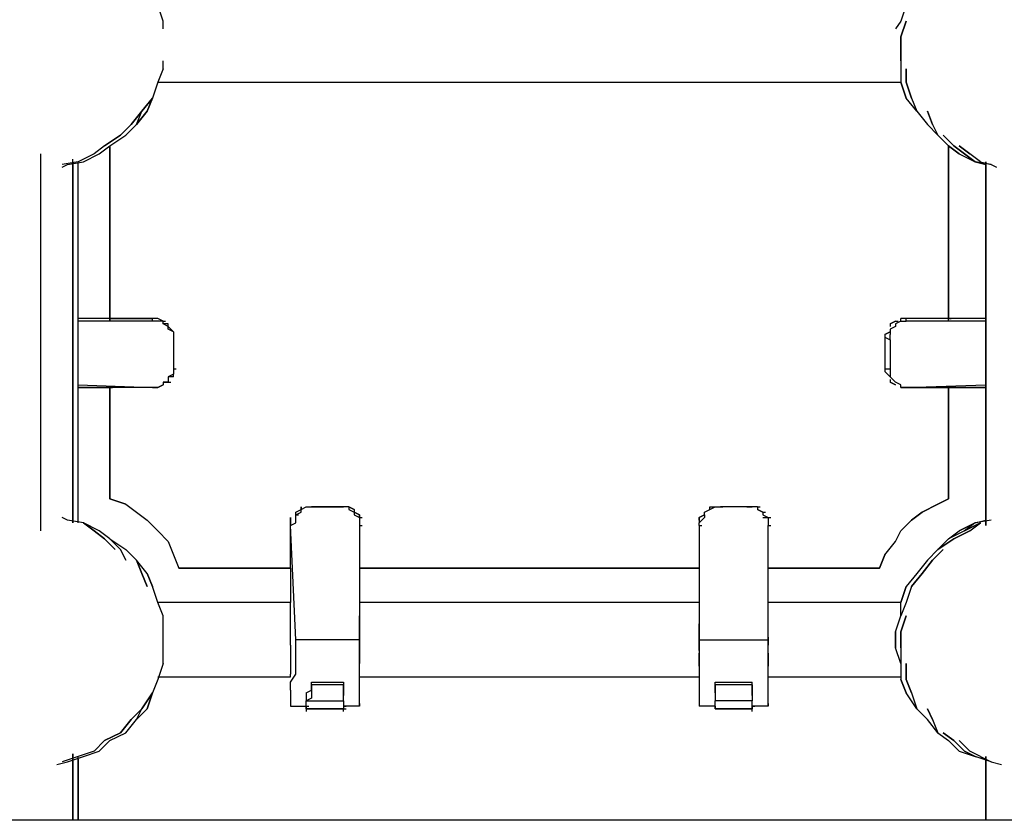
# Model space of a CAD drawing. Extents: x -2868 to 2868, y 0 to 2099.
# Drawn here: x -409 to 377, y 0 to 638 of the extents above; entities that cross this region are included whole.
import ezdxf

# ---------------------------------------------------------------- set-up
doc = ezdxf.new("R2010")
doc.units = 0
doc.header["$LTSCALE"] = 5
doc.layers.add('Lg_area', color=4, linetype='CONTINUOUS')
doc.layers.add('Lg_prod', color=40, linetype='CONTINUOUS')

msp = doc.modelspace()

# ---------------------------------------------------------------- linework, layer by layer
at = {"layer": 'Lg_area'}
msp.add_line((2868, 0), (-2868, 0), dxfattribs=at)
at = {"layer": 'Lg_prod'}
for p, q in [((-294.2608, 637.17185), (-298.4945, 649.87295)), ((298.4572, 649.87295), (294.2235, 637.17185)), ((-294.2608, 630.8213), (-294.2608, 637.17185)), ((294.2235, 637.17185), (289.9898, 630.8213)), ((298.4572, 637.17185), (294.2235, 624.47075)), ((294.2235, 624.47075), (298.4572, 637.17185)), ((294.2235, 624.47075), (294.2235, 611.76965)), ((294.2235, 611.76965), (294.2235, 624.47075)), ((-294.2608, 599.06855), (-294.2608, 605.4191)), ((294.2235, 611.76965), (294.2235, 599.06855)), ((294.2235, 605.4191), (294.2235, 611.76965)), ((-294.2608, 599.06855), (-298.4945, 588.4843)), ((294.2235, 599.06855), (294.2235, 588.4843)), ((298.4572, 599.06855), (298.4572, 588.4843)), ((298.4572, 588.4843), (298.4572, 599.06855)), ((-298.4945, 588.4843), (-302.7282, 575.7832)), ((-298.4945, 588.4843), (294.2235, 588.4843)), ((294.2235, 588.4843), (298.4572, 575.7832)), ((298.4572, 575.7832), (294.2235, 588.4843)), ((298.4572, 588.4843), (302.6909, 575.7832)), ((302.6909, 575.7832), (298.4572, 588.4843)), ((-311.1956, 565.19895), (-302.7282, 575.7832)), ((-302.7282, 575.7832), (-311.1956, 565.19895)), ((-306.9619, 565.19895), (-302.7282, 575.7832)), ((-302.7282, 575.7832), (-306.9619, 565.19895)), ((306.9246, 565.19895), (298.4572, 575.7832)), ((302.6909, 575.7832), (306.9246, 565.19895)), ((302.6909, 575.7832), (306.9246, 565.19895)), ((-311.1956, 565.19895), (-319.663, 554.6147)), ((-319.663, 554.6147), (-311.1956, 565.19895)), ((-315.4293, 554.6147), (-306.9619, 565.19895)), ((-306.9619, 565.19895), (-315.4293, 554.6147)), ((-315.4293, 554.6147), (-311.1956, 565.19895)), ((306.9246, 565.19895), (315.392, 554.6147)), ((315.392, 565.19895), (319.6257, 554.6147)), ((319.6257, 554.6147), (315.392, 565.19895)), ((-319.663, 554.6147), (-328.1304, 546.1473)), ((-328.1304, 546.1473), (-319.663, 554.6147)), ((-323.8967, 546.1473), (-315.4293, 554.6147)), ((323.8594, 546.1473), (315.392, 554.6147)), ((319.6257, 554.6147), (323.8594, 546.1473)), ((319.6257, 554.6147), (323.8594, 546.1473)), ((-328.1304, 546.1473), (-340.8315, 537.6799)), ((-340.8315, 537.6799), (-328.1304, 546.1473)), ((-336.5978, 537.6799), (-323.8967, 546.1473)), ((323.8594, 546.1473), (332.3268, 537.6799)), ((328.0931, 546.1473), (336.5605, 537.6799)), ((336.5605, 537.6799), (328.0931, 546.1473)), ((-340.8315, 537.6799), (-349.2989, 531.32935)), ((-345.0652, 531.32935), (-336.5978, 537.6799)), ((-336.5978, 537.6799), (-336.5978, 400.08465)), ((-336.5978, 400.08465), (-336.5978, 537.6799)), ((-336.5978, 537.6799), (-336.5978, 397.9678)), ((-336.5978, 537.6799), (-336.5978, 397.9678)), ((332.3268, 537.6799), (340.7942, 531.32935)), ((340.7942, 531.32935), (332.3268, 537.6799)), ((332.3268, 400.08465), (332.3268, 537.6799)), ((332.3268, 537.6799), (332.3268, 400.08465)), ((332.3268, 397.9678), (332.3268, 537.6799)), ((332.3268, 397.9678), (332.3268, 537.6799)), ((336.5605, 537.6799), (345.0279, 531.32935)), ((345.0279, 531.32935), (336.5605, 537.6799)), ((340.7942, 537.6799), (349.2616, 531.32935)), ((349.2616, 531.32935), (340.7942, 537.6799)), ((-391.6359, 230.73665), (-391.6359, 531.32935)), ((-366.2337, 237.0872), (-366.2337, 527.09565)), ((-349.2989, 531.32935), (-362, 524.9788)), ((-357.7663, 524.9788), (-345.0652, 531.32935)), ((340.7942, 531.32935), (353.4953, 524.9788)), ((340.7942, 531.32935), (353.4953, 524.9788)), ((345.0279, 531.32935), (353.4953, 524.9788)), ((353.4953, 524.9788), (345.0279, 531.32935)), ((357.729, 524.9788), (349.2616, 531.32935)), ((-362, 524.9788), (-374.7011, 522.86195)), ((-374.7011, 520.7451), (-370.4674, 522.86195)), ((-370.4674, 522.86195), (-357.7663, 524.9788)), ((-366.2337, 524.9788), (-366.2337, 237.0872)), ((-366.2337, 237.0872), (-366.2337, 524.9788)), ((-362, 237.0872), (-362, 524.9788)), ((366.1964, 522.86195), (353.4953, 524.9788)), ((353.4953, 524.9788), (361.9627, 522.86195)), ((357.729, 524.9788), (366.1964, 522.86195)), ((361.9627, 524.9788), (361.9627, 234.97035)), ((361.9627, 234.97035), (361.9627, 524.9788)), ((361.9627, 524.9788), (361.9627, 237.0872)), ((361.9627, 237.0872), (361.9627, 524.9788)), ((361.9627, 524.9788), (361.9627, 237.0872)), ((366.1964, 522.86195), (370.4301, 520.7451)), ((-336.5978, 400.08465), (-362, 400.08465)), ((-336.5978, 400.08465), (-362, 400.08465)), ((-302.7282, 397.9678), (-362, 397.9678)), ((-302.7282, 400.08465), (-336.5978, 400.08465)), ((-336.5978, 400.08465), (-334.48095, 400.08465)), ((-336.5978, 397.9678), (-336.5978, 400.08465)), ((-336.5978, 400.08465), (-302.7282, 400.08465)), ((-336.5978, 400.08465), (-336.5978, 397.9678)), ((-336.5978, 400.08465), (-336.5978, 397.9678)), ((-298.4945, 400.08465), (-302.7282, 400.08465)), ((-298.4945, 400.08465), (-302.7282, 400.08465)), ((-302.7282, 397.9678), (-302.7282, 400.08465)), ((-298.4945, 397.9678), (-302.7282, 397.9678)), ((-294.2608, 397.9678), (-298.4945, 400.08465)), ((-294.2608, 397.9678), (-298.4945, 400.08465)), ((-294.2608, 397.9678), (-298.4945, 397.9678)), ((-294.2608, 397.9678), (-292.14395, 397.9678)), ((-294.2608, 395.85095), (-294.2608, 397.9678)), ((-290.0271, 395.85095), (-294.2608, 395.85095)), ((-290.0271, 395.85095), (-294.2608, 395.85095)), ((-290.0271, 393.7341), (-294.2608, 395.85095)), ((-290.0271, 393.7341), (-290.0271, 395.85095)), ((-290.0271, 393.7341), (-285.7934, 389.5004)), ((-285.7934, 389.5004), (-290.0271, 393.7341)), ((-290.0271, 391.61725), (-290.0271, 393.7341)), ((285.7561, 395.85095), (289.9898, 397.9678)), ((289.9898, 397.9678), (285.7561, 395.85095)), ((285.7561, 395.85095), (285.7561, 393.7341)), ((289.9898, 393.7341), (285.7561, 391.61725)), ((294.2235, 397.9678), (289.9898, 395.85095)), ((289.9898, 397.9678), (292.10665, 397.9678)), ((289.9898, 395.85095), (289.9898, 393.7341)), ((298.4572, 400.08465), (294.2235, 400.08465)), ((294.2235, 397.9678), (294.2235, 400.08465)), ((298.4572, 400.08465), (294.2235, 400.08465)), ((294.2235, 397.9678), (298.4572, 397.9678)), ((332.3268, 400.08465), (298.4572, 400.08465)), ((298.4572, 397.9678), (298.4572, 400.08465)), ((332.3268, 400.08465), (298.4572, 400.08465)), ((361.9627, 397.9678), (298.4572, 397.9678)), ((361.9627, 400.08465), (332.3268, 400.08465)), ((332.3268, 400.08465), (334.44365, 400.08465)), ((361.9627, 400.08465), (332.3268, 400.08465)), ((332.3268, 397.9678), (332.3268, 400.08465)), ((332.3268, 397.9678), (332.3268, 400.08465)), ((-285.7934, 389.5004), (-290.0271, 391.61725)), ((-285.7934, 389.5004), (-285.7934, 387.38355)), ((-285.7934, 387.38355), (-285.7934, 383.14985)), ((-285.7934, 385.2667), (-285.7934, 383.14985)), ((281.5224, 387.38355), (285.7561, 389.5004)), ((285.7561, 389.5004), (281.5224, 387.38355)), ((281.5224, 387.38355), (281.5224, 385.2667)), ((281.5224, 387.38355), (281.5224, 385.2667)), ((281.5224, 385.2667), (281.5224, 359.8645)), ((281.5224, 385.2667), (281.5224, 359.8645)), ((281.5224, 385.2667), (285.7561, 383.14985)), ((285.7561, 391.61725), (285.7561, 389.5004)), ((285.7561, 389.5004), (285.7561, 387.38355)), ((285.7561, 383.14985), (285.7561, 387.38355)), ((-285.7934, 383.14985), (-285.7934, 359.8645)), ((285.7561, 383.14985), (285.7561, 359.8645)), ((-285.7934, 355.6308), (-290.0271, 353.51395)), ((-285.7934, 353.51395), (-290.0271, 353.51395)), ((-285.7934, 353.51395), (-290.0271, 353.51395)), ((-290.0271, 353.51395), (-290.0271, 349.28025)), ((-285.7934, 359.8645), (-283.67655, 359.8645)), ((-285.7934, 359.8645), (-285.7934, 357.74765)), ((-285.7934, 357.74765), (-285.7934, 355.6308)), ((-285.7934, 353.51395), (-285.7934, 355.6308)), ((281.5224, 359.8645), (281.5224, 357.74765)), ((281.5224, 359.8645), (281.5224, 357.74765)), ((281.5224, 359.8645), (285.7561, 359.8645)), ((285.7561, 353.51395), (281.5224, 357.74765)), ((281.5224, 357.74765), (285.7561, 353.51395)), ((285.7561, 359.8645), (285.7561, 357.74765)), ((285.7561, 357.74765), (285.7561, 355.6308)), ((285.7561, 355.6308), (285.7561, 353.51395)), ((289.9898, 349.28025), (285.7561, 353.51395)), ((-362, 347.1634), (-302.7282, 345.04655)), ((-298.4945, 345.04655), (-294.2608, 347.1634)), ((-298.4945, 345.04655), (-294.2608, 347.1634)), ((-294.2608, 347.1634), (-298.4945, 345.04655)), ((-294.2608, 349.28025), (-290.0271, 349.28025)), ((-290.0271, 349.28025), (-294.2608, 349.28025)), ((-294.2608, 349.28025), (-294.2608, 347.1634)), ((-290.0271, 349.28025), (-294.2608, 349.28025)), ((-290.0271, 349.28025), (-287.91025, 349.28025)), ((285.7561, 351.3971), (285.7561, 349.28025)), ((289.9898, 347.1634), (285.7561, 349.28025)), ((285.7561, 349.28025), (289.9898, 347.1634)), ((294.2235, 347.1634), (289.9898, 349.28025)), ((294.2235, 345.04655), (294.2235, 347.1634)), ((298.4572, 345.04655), (361.9627, 347.1634)), ((-336.5978, 345.04655), (-362, 345.04655)), ((-362, 345.04655), (-336.5978, 345.04655)), ((-302.7282, 345.04655), (-336.5978, 345.04655)), ((-336.5978, 345.04655), (-334.48095, 345.04655)), ((-302.7282, 345.04655), (-336.5978, 345.04655)), ((-336.5978, 345.04655), (-334.48095, 345.04655)), ((-336.5978, 345.04655), (-334.48095, 345.04655)), ((-336.5978, 345.04655), (-336.5978, 256.13885)), ((-336.5978, 256.13885), (-336.5978, 345.04655)), ((-336.5978, 345.04655), (-336.5978, 256.13885)), ((-336.5978, 256.13885), (-336.5978, 345.04655)), ((-302.7282, 345.04655), (-298.4945, 345.04655)), ((-298.4945, 345.04655), (-302.7282, 345.04655)), ((-302.7282, 345.04655), (-298.4945, 345.04655)), ((-302.7282, 345.04655), (-300.61135, 345.04655)), ((294.2235, 345.04655), (298.4572, 345.04655)), ((294.2235, 345.04655), (296.34035, 345.04655)), ((294.2235, 345.04655), (298.4572, 345.04655)), ((298.4572, 345.04655), (294.2235, 345.04655)), ((332.3268, 345.04655), (298.4572, 345.04655)), ((298.4572, 345.04655), (332.3268, 345.04655)), ((298.4572, 345.04655), (300.57405, 345.04655)), ((332.3268, 256.13885), (332.3268, 345.04655)), ((332.3268, 345.04655), (332.3268, 256.13885)), ((332.3268, 256.13885), (332.3268, 345.04655)), ((332.3268, 345.04655), (332.3268, 256.13885)), ((361.9627, 345.04655), (332.3268, 345.04655)), ((332.3268, 345.04655), (334.44365, 345.04655)), ((332.3268, 345.04655), (334.44365, 345.04655)), ((332.3268, 345.04655), (334.44365, 345.04655)), ((332.3268, 345.04655), (361.9627, 345.04655)), ((-336.5978, 256.13885), (-323.8967, 251.90515)), ((-323.8967, 251.90515), (-336.5978, 256.13885)), ((-323.8967, 251.90515), (-315.4293, 245.5546)), ((-323.8967, 251.90515), (-315.4293, 245.5546)), ((311.1583, 245.5546), (323.8594, 251.90515)), ((311.1583, 245.5546), (323.8594, 251.90515)), ((323.8594, 251.90515), (311.1583, 245.5546)), ((323.8594, 251.90515), (311.1583, 245.5546)), ((323.8594, 251.90515), (332.3268, 256.13885)), ((332.3268, 256.13885), (323.8594, 251.90515)), ((-315.4293, 245.5546), (-306.9619, 239.20405)), ((-315.4293, 245.5546), (-306.9619, 239.20405)), ((-188.4183, 245.5546), (-184.1846, 247.67145)), ((-188.4183, 245.5546), (-184.1846, 247.67145)), ((-188.4183, 243.43775), (-188.4183, 245.5546)), ((-188.4183, 243.43775), (-184.1846, 245.5546)), ((-188.4183, 243.43775), (-188.4183, 245.5546)), ((-184.1846, 247.67145), (-184.1846, 249.7883)), ((-184.1846, 247.67145), (-179.9509, 249.7883)), ((-184.1846, 249.7883), (-184.1846, 247.67145)), ((-184.1846, 245.5546), (-184.1846, 247.67145)), ((-179.9509, 249.7883), (-175.7172, 249.7883)), ((-179.9509, 249.7883), (-175.7172, 249.7883)), ((-179.9509, 249.7883), (-175.7172, 249.7883)), ((-175.7172, 249.7883), (-150.315, 249.7883)), ((-154.5487, 249.7883), (-175.7172, 249.7883)), ((-175.7172, 249.7883), (-173.60035, 249.7883)), ((-150.315, 249.7883), (-175.7172, 249.7883)), ((-150.315, 249.7883), (-154.5487, 249.7883)), ((-154.5487, 249.7883), (-150.315, 249.7883)), ((-146.0813, 249.7883), (-150.315, 249.7883)), ((-146.0813, 249.7883), (-150.315, 249.7883)), ((-146.0813, 249.7883), (-150.315, 249.7883)), ((-141.8476, 247.67145), (-146.0813, 249.7883)), ((-146.0813, 249.7883), (-146.0813, 247.67145)), ((-146.0813, 249.7883), (-141.8476, 247.67145)), ((-146.0813, 247.67145), (-141.8476, 245.5546)), ((-141.8476, 247.67145), (-141.8476, 245.5546)), ((-141.8476, 247.67145), (-141.8476, 245.5546)), ((-137.6139, 243.43775), (-141.8476, 245.5546)), ((-141.8476, 245.5546), (-141.8476, 243.43775)), ((-141.8476, 245.5546), (-137.6139, 243.43775)), ((137.5766, 245.5546), (141.8103, 247.67145)), ((137.5766, 245.5546), (141.8103, 247.67145)), ((137.5766, 245.5546), (141.8103, 247.67145)), ((137.5766, 243.43775), (137.5766, 245.5546)), ((141.8103, 247.67145), (146.044, 249.7883)), ((141.8103, 247.67145), (141.8103, 249.7883)), ((141.8103, 249.7883), (146.044, 249.7883)), ((141.8103, 247.67145), (141.8103, 249.7883)), ((141.8103, 249.7883), (146.044, 249.7883)), ((146.044, 249.7883), (150.2777, 249.7883)), ((146.044, 249.7883), (150.2777, 249.7883)), ((146.044, 249.7883), (150.2777, 249.7883)), ((171.4462, 249.7883), (150.2777, 249.7883)), ((150.2777, 249.7883), (152.39455, 249.7883)), ((175.6799, 249.7883), (150.2777, 249.7883)), ((175.6799, 249.7883), (150.2777, 249.7883)), ((175.6799, 249.7883), (171.4462, 249.7883)), ((171.4462, 249.7883), (175.6799, 249.7883)), ((179.9136, 249.7883), (175.6799, 249.7883)), ((179.9136, 249.7883), (175.6799, 249.7883)), ((179.9136, 249.7883), (175.6799, 249.7883)), ((179.9136, 249.7883), (179.9136, 247.67145)), ((179.9136, 249.7883), (182.03045, 249.7883)), ((179.9136, 247.67145), (184.1473, 245.5546)), ((184.1473, 245.5546), (179.9136, 247.67145)), ((184.1473, 245.5546), (179.9136, 247.67145)), ((184.1473, 245.5546), (184.1473, 243.43775)), ((184.1473, 245.5546), (186.26415, 245.5546)), ((302.6909, 239.20405), (311.1583, 245.5546)), ((311.1583, 245.5546), (302.6909, 239.20405)), ((-370.4674, 239.20405), (-374.7011, 241.3209)), ((-357.7663, 237.0872), (-370.4674, 239.20405)), ((-345.0652, 230.73665), (-357.7663, 237.0872)), ((-357.7663, 237.0872), (-349.2989, 230.73665)), ((-349.2989, 230.73665), (-357.7663, 237.0872)), ((-306.9619, 239.20405), (-298.4945, 230.73665)), ((-306.9619, 239.20405), (-298.4945, 230.73665)), ((-192.652, 239.20405), (-192.652, 241.3209)), ((-192.652, 241.3209), (-192.652, 239.20405)), ((-192.652, 234.97035), (-192.652, 239.20405)), ((-192.652, 239.20405), (-192.652, 234.97035)), ((-192.652, 234.97035), (-188.4183, 237.0872)), ((-188.4183, 241.3209), (-188.4183, 243.43775)), ((-188.4183, 243.43775), (-186.30145, 243.43775)), ((-188.4183, 237.0872), (-188.4183, 241.3209)), ((-141.8476, 243.43775), (-137.6139, 241.3209)), ((-137.6139, 241.3209), (-137.6139, 243.43775)), ((-137.6139, 243.43775), (-137.6139, 241.3209)), ((-137.6139, 241.3209), (-137.6139, 237.0872)), ((-137.6139, 241.3209), (-135.49705, 241.3209)), ((-137.6139, 237.0872), (-137.6139, 234.97035)), ((133.3429, 241.3209), (137.5766, 243.43775)), ((137.5766, 243.43775), (133.3429, 241.3209)), ((133.3429, 237.0872), (137.5766, 241.3209)), ((133.3429, 239.20405), (133.3429, 241.3209)), ((133.3429, 241.3209), (133.3429, 239.20405)), ((133.3429, 239.20405), (133.3429, 237.0872)), ((133.3429, 234.97035), (133.3429, 237.0872)), ((137.5766, 243.43775), (137.5766, 241.3209)), ((184.1473, 243.43775), (188.381, 241.3209)), ((184.1473, 241.3209), (188.381, 241.3209)), ((184.1473, 241.3209), (188.381, 241.3209)), ((188.381, 241.3209), (188.381, 237.0872)), ((188.381, 241.3209), (190.49785, 241.3209)), ((188.381, 237.0872), (188.381, 234.97035)), ((294.2235, 230.73665), (302.6909, 239.20405)), ((294.2235, 230.73665), (302.6909, 239.20405)), ((340.7942, 230.73665), (353.4953, 237.0872)), ((353.4953, 237.0872), (340.7942, 230.73665)), ((357.729, 237.0872), (345.0279, 230.73665)), ((345.0279, 230.73665), (357.729, 237.0872)), ((353.4953, 237.0872), (345.0279, 230.73665)), ((349.2616, 230.73665), (357.729, 237.0872)), ((366.1964, 239.20405), (353.4953, 237.0872)), ((353.4953, 237.0872), (361.9627, 239.20405)), ((-349.2989, 230.73665), (-340.8315, 224.3861)), ((-340.8315, 224.3861), (-349.2989, 230.73665)), ((-336.5978, 224.3861), (-345.0652, 230.73665)), ((-298.4945, 230.73665), (-290.0271, 222.26925)), ((-298.4945, 230.73665), (-290.0271, 222.26925)), ((-188.4183, 143.9458), (-192.652, 234.97035)), ((-192.652, 201.10075), (-192.652, 234.97035)), ((-137.6139, 234.97035), (-137.6139, 143.9458)), ((-137.6139, 234.97035), (-135.49705, 234.97035)), ((133.3429, 234.97035), (133.3429, 143.9458)), ((133.3429, 234.97035), (135.45975, 234.97035)), ((188.381, 143.9458), (188.381, 234.97035)), ((188.381, 234.97035), (190.49785, 234.97035)), ((289.9898, 222.26925), (294.2235, 230.73665)), ((289.9898, 222.26925), (294.2235, 230.73665)), ((345.0279, 230.73665), (332.3268, 224.3861)), ((332.3268, 224.3861), (340.7942, 230.73665)), ((345.0279, 230.73665), (332.3268, 224.3861)), ((332.3268, 224.3861), (340.7942, 230.73665)), ((349.2616, 230.73665), (336.5605, 224.3861)), ((336.5605, 224.3861), (349.2616, 230.73665)), ((-340.8315, 224.3861), (-332.3641, 215.9187)), ((-332.3641, 215.9187), (-340.8315, 224.3861)), ((-328.1304, 215.9187), (-336.5978, 224.3861)), ((-336.5978, 224.3861), (-323.8967, 215.9187)), ((-328.1304, 215.9187), (-336.5978, 224.3861)), ((-290.0271, 222.26925), (-285.7934, 211.685)), ((-290.0271, 222.26925), (-285.7934, 211.685)), ((281.5224, 211.685), (289.9898, 222.26925)), ((281.5224, 211.685), (289.9898, 222.26925)), ((336.5605, 224.3861), (323.8594, 215.9187)), ((323.8594, 215.9187), (336.5605, 224.3861)), ((332.3268, 224.3861), (323.8594, 215.9187)), ((-328.1304, 215.9187), (-323.8967, 207.4513)), ((-323.8967, 207.4513), (-328.1304, 215.9187)), ((-315.4293, 207.4513), (-323.8967, 215.9187)), ((323.8594, 215.9187), (315.392, 207.4513)), ((328.0931, 215.9187), (319.6257, 207.4513)), ((319.6257, 207.4513), (328.0931, 215.9187)), ((-306.9619, 196.86705), (-315.4293, 207.4513)), ((-315.4293, 207.4513), (-311.1956, 196.86705)), ((-306.9619, 196.86705), (-315.4293, 207.4513)), ((-311.1956, 196.86705), (-315.4293, 207.4513)), ((-285.7934, 211.685), (-281.5597, 201.10075)), ((-285.7934, 211.685), (-281.5597, 201.10075)), ((277.2887, 201.10075), (281.5224, 211.685)), ((281.5224, 211.685), (277.2887, 201.10075)), ((277.2887, 201.10075), (281.5224, 211.685)), ((281.5224, 211.685), (277.2887, 201.10075)), ((315.392, 207.4513), (306.9246, 196.86705)), ((319.6257, 207.4513), (311.1583, 196.86705)), ((311.1583, 196.86705), (319.6257, 207.4513)), ((-306.9619, 186.2828), (-311.1956, 196.86705)), ((-311.1956, 196.86705), (-306.9619, 186.2828)), ((-302.7282, 186.2828), (-306.9619, 196.86705)), ((-306.9619, 196.86705), (-302.7282, 186.2828)), ((-281.5597, 201.10075), (-192.652, 201.10075)), ((-192.652, 201.10075), (-281.5597, 201.10075)), ((-281.5597, 201.10075), (-192.652, 201.10075)), ((-281.5597, 201.10075), (-192.652, 201.10075)), ((-192.652, 201.10075), (-192.652, 173.5817)), ((-137.6139, 201.10075), (133.3429, 201.10075)), ((133.3429, 201.10075), (-137.6139, 201.10075)), ((-137.6139, 201.10075), (133.3429, 201.10075)), ((-137.6139, 201.10075), (133.3429, 201.10075)), ((188.381, 201.10075), (277.2887, 201.10075)), ((277.2887, 201.10075), (188.381, 201.10075)), ((188.381, 201.10075), (277.2887, 201.10075)), ((277.2887, 201.10075), (188.381, 201.10075)), ((306.9246, 196.86705), (298.4572, 186.2828)), ((311.1583, 196.86705), (302.6909, 186.2828)), ((302.6909, 186.2828), (311.1583, 196.86705)), ((-298.4945, 173.5817), (-302.7282, 186.2828)), ((298.4572, 186.2828), (294.2235, 173.5817)), ((294.2235, 173.5817), (298.4572, 186.2828)), ((302.6909, 186.2828), (298.4572, 173.5817)), ((302.6909, 186.2828), (298.4572, 173.5817)), ((-192.652, 173.5817), (-298.4945, 173.5817)), ((-294.2608, 162.99745), (-298.4945, 173.5817)), ((-192.652, 171.46485), (-192.652, 173.5817)), ((133.3429, 173.5817), (-137.6139, 173.5817)), ((294.2235, 173.5817), (188.381, 173.5817)), ((298.4572, 173.5817), (294.2235, 162.99745)), ((298.4572, 173.5817), (294.2235, 162.99745)), ((294.2235, 162.99745), (294.2235, 173.5817)), ((-192.652, 169.348), (-192.652, 171.46485)), ((-192.652, 167.23115), (-192.652, 169.348)), ((-192.652, 162.99745), (-192.652, 167.23115)), ((-294.2608, 150.29635), (-294.2608, 162.99745)), ((-192.652, 156.6469), (-192.652, 162.99745)), ((-137.6139, 156.6469), (-137.6139, 162.99745)), ((133.3429, 162.99745), (133.3429, 156.6469)), ((188.381, 156.6469), (188.381, 162.99745)), ((289.9898, 150.29635), (294.2235, 162.99745)), ((298.4572, 162.99745), (294.2235, 150.29635)), ((294.2235, 150.29635), (298.4572, 162.99745)), ((-294.2608, 137.59525), (-294.2608, 150.29635)), ((-192.652, 154.53005), (-192.652, 156.6469)), ((-192.652, 150.29635), (-192.652, 154.53005)), ((-192.652, 146.06265), (-192.652, 150.29635)), ((-137.6139, 154.53005), (-137.6139, 156.6469)), ((-137.6139, 150.29635), (-137.6139, 154.53005)), ((-137.6139, 146.06265), (-137.6139, 150.29635)), ((133.3429, 154.53005), (133.3429, 156.6469)), ((133.3429, 150.29635), (133.3429, 154.53005)), ((133.3429, 146.06265), (133.3429, 150.29635)), ((188.381, 154.53005), (188.381, 156.6469)), ((188.381, 150.29635), (188.381, 154.53005)), ((188.381, 146.06265), (188.381, 150.29635)), ((289.9898, 137.59525), (289.9898, 150.29635)), ((289.9898, 150.29635), (289.9898, 137.59525)), ((294.2235, 150.29635), (294.2235, 137.59525)), ((294.2235, 137.59525), (294.2235, 150.29635)), ((-192.652, 143.9458), (-192.652, 146.06265)), ((-192.652, 139.7121), (-192.652, 143.9458)), ((-137.6139, 143.9458), (-188.4183, 143.9458)), ((-188.4183, 135.4784), (-188.4183, 143.9458)), ((-137.6139, 146.06265), (-137.6139, 143.9458)), ((-137.6139, 143.9458), (-137.6139, 146.06265)), ((-137.6139, 143.9458), (-137.6139, 135.4784)), ((-137.6139, 143.9458), (-137.6139, 139.7121)), ((-137.6139, 139.7121), (-137.6139, 143.9458)), ((133.3429, 143.9458), (133.3429, 146.06265)), ((133.3429, 146.06265), (133.3429, 143.9458)), ((133.3429, 135.4784), (133.3429, 143.9458)), ((133.3429, 143.9458), (188.381, 143.9458)), ((133.3429, 139.7121), (133.3429, 143.9458)), ((133.3429, 143.9458), (133.3429, 139.7121)), ((188.381, 146.06265), (188.381, 143.9458)), ((188.381, 143.9458), (188.381, 146.06265)), ((188.381, 135.4784), (188.381, 143.9458)), ((188.381, 143.9458), (188.381, 139.7121)), ((188.381, 139.7121), (188.381, 143.9458)), ((-294.2608, 124.89415), (-294.2608, 137.59525)), ((-192.652, 139.7121), (-192.652, 135.4784)), ((-192.652, 135.4784), (-192.652, 133.36155)), ((-188.4183, 124.89415), (-188.4183, 135.4784)), ((-137.6139, 135.4784), (-137.6139, 139.7121)), ((-137.6139, 135.4784), (-137.6139, 124.89415)), ((-137.6139, 133.36155), (-137.6139, 135.4784)), ((133.3429, 139.7121), (133.3429, 135.4784)), ((133.3429, 135.4784), (133.3429, 124.89415)), ((133.3429, 135.4784), (133.3429, 133.36155)), ((188.381, 135.4784), (188.381, 139.7121)), ((188.381, 124.89415), (188.381, 135.4784)), ((188.381, 133.36155), (188.381, 135.4784)), ((294.2235, 124.89415), (289.9898, 137.59525)), ((294.2235, 137.59525), (294.2235, 124.89415)), ((294.2235, 137.59525), (294.2235, 124.89415)), ((-192.652, 133.36155), (-192.652, 129.12785)), ((-192.652, 129.12785), (-192.652, 122.7773)), ((-137.6139, 129.12785), (-137.6139, 133.36155)), ((-137.6139, 122.7773), (-137.6139, 129.12785)), ((133.3429, 129.12785), (133.3429, 133.36155)), ((133.3429, 122.7773), (133.3429, 129.12785)), ((188.381, 133.36155), (188.381, 129.12785)), ((188.381, 129.12785), (188.381, 122.7773)), ((-294.2608, 124.89415), (-298.4945, 112.19305)), ((-192.652, 122.7773), (-192.652, 118.5436)), ((-192.652, 118.5436), (-192.652, 116.42675)), ((-188.4183, 116.42675), (-188.4183, 124.89415)), ((-137.6139, 116.42675), (-137.6139, 124.89415)), ((133.3429, 124.89415), (133.3429, 116.42675)), ((188.381, 116.42675), (188.381, 124.89415)), ((294.2235, 124.89415), (294.2235, 112.19305)), ((298.4572, 124.89415), (298.4572, 112.19305)), ((298.4572, 112.19305), (298.4572, 124.89415)), ((-298.4945, 112.19305), (-302.7282, 101.6088)), ((-298.4945, 114.3099), (-192.652, 114.3099)), ((-192.652, 110.0762), (-188.4183, 116.42675)), ((-192.652, 114.3099), (-192.652, 116.42675)), ((-192.652, 103.72565), (-192.652, 110.0762)), ((-175.7172, 110.0762), (-150.315, 110.0762)), ((-175.7172, 107.95935), (-175.7172, 110.0762)), ((-175.7172, 107.95935), (-175.7172, 110.0762)), ((-150.315, 110.0762), (-150.315, 107.95935)), ((-150.315, 110.0762), (-150.315, 107.95935)), ((-137.6139, 110.0762), (-137.6139, 116.42675)), ((-137.6139, 114.3099), (133.3429, 114.3099)), ((-137.6139, 103.72565), (-137.6139, 110.0762)), ((133.3429, 116.42675), (133.3429, 110.0762)), ((133.3429, 110.0762), (133.3429, 103.72565)), ((146.044, 107.95935), (146.044, 110.0762)), ((146.044, 110.0762), (175.6799, 110.0762)), ((146.044, 107.95935), (146.044, 110.0762)), ((175.6799, 107.95935), (175.6799, 110.0762)), ((175.6799, 107.95935), (175.6799, 110.0762)), ((188.381, 110.0762), (188.381, 116.42675)), ((188.381, 114.3099), (294.2235, 114.3099)), ((188.381, 103.72565), (188.381, 110.0762)), ((294.2235, 112.19305), (298.4572, 101.6088)), ((298.4572, 101.6088), (294.2235, 112.19305)), ((298.4572, 112.19305), (302.6909, 101.6088)), ((302.6909, 101.6088), (298.4572, 112.19305)), ((-192.652, 103.72565), (-192.652, 97.3751)), ((-179.9509, 101.6088), (-175.7172, 103.72565)), ((-175.7172, 103.72565), (-175.7172, 107.95935)), ((-175.7172, 103.72565), (-175.7172, 107.95935)), ((-175.7172, 107.95935), (-175.7172, 103.72565)), ((-150.315, 107.95935), (-175.7172, 107.95935)), ((-175.7172, 103.72565), (-175.7172, 99.49195)), ((-175.7172, 103.72565), (-175.7172, 99.49195)), ((-150.315, 107.95935), (-150.315, 103.72565)), ((-150.315, 107.95935), (-150.315, 103.72565)), ((-150.315, 103.72565), (-150.315, 107.95935)), ((-150.315, 103.72565), (-150.315, 101.6088)), ((-150.315, 103.72565), (-150.315, 99.49195)), ((-150.315, 99.49195), (-150.315, 103.72565)), ((-137.6139, 97.3751), (-137.6139, 103.72565)), ((133.3429, 103.72565), (133.3429, 97.3751)), ((175.6799, 107.95935), (146.044, 107.95935)), ((146.044, 103.72565), (146.044, 107.95935)), ((146.044, 103.72565), (146.044, 107.95935)), ((146.044, 107.95935), (146.044, 103.72565)), ((146.044, 101.6088), (146.044, 103.72565)), ((146.044, 103.72565), (146.044, 99.49195)), ((146.044, 103.72565), (146.044, 99.49195)), ((175.6799, 107.95935), (175.6799, 103.72565)), ((175.6799, 107.95935), (175.6799, 103.72565)), ((175.6799, 103.72565), (175.6799, 107.95935)), ((175.6799, 103.72565), (175.6799, 101.6088)), ((175.6799, 103.72565), (175.6799, 99.49195)), ((175.6799, 99.49195), (175.6799, 103.72565)), ((188.381, 97.3751), (188.381, 103.72565)), ((-311.1956, 88.9077), (-302.7282, 101.6088)), ((-302.7282, 101.6088), (-311.1956, 88.9077)), ((-306.9619, 88.9077), (-302.7282, 101.6088)), ((-302.7282, 101.6088), (-306.9619, 88.9077)), ((-192.652, 97.3751), (-192.652, 91.02455)), ((-192.652, 97.3751), (-192.652, 93.1414)), ((-179.9509, 101.6088), (-179.9509, 97.3751)), ((-179.9509, 97.3751), (-179.9509, 95.25825)), ((-175.7172, 97.3751), (-179.9509, 95.25825)), ((-179.9509, 93.1414), (-179.9509, 95.25825)), ((-179.9509, 88.9077), (-179.9509, 95.25825)), ((-179.9509, 95.25825), (-150.315, 95.25825)), ((-175.7172, 99.49195), (-175.7172, 97.3751)), ((-150.315, 97.3751), (-150.315, 101.6088)), ((-150.315, 97.3751), (-150.315, 99.49195)), ((-150.315, 95.25825), (-150.315, 97.3751)), ((-150.315, 95.25825), (-150.315, 97.3751)), ((-150.315, 95.25825), (-150.315, 93.1414)), ((-150.315, 95.25825), (-150.315, 88.9077)), ((-137.6139, 91.02455), (-137.6139, 97.3751)), ((-137.6139, 93.1414), (-137.6139, 97.3751)), ((133.3429, 97.3751), (133.3429, 93.1414)), ((133.3429, 97.3751), (133.3429, 91.02455)), ((146.044, 101.6088), (146.044, 97.3751)), ((146.044, 99.49195), (146.044, 97.3751)), ((146.044, 97.3751), (146.044, 95.25825)), ((146.044, 97.3751), (146.044, 95.25825)), ((146.044, 93.1414), (146.044, 95.25825)), ((146.044, 88.9077), (146.044, 95.25825)), ((175.6799, 95.25825), (146.044, 95.25825)), ((175.6799, 101.6088), (175.6799, 97.3751)), ((175.6799, 99.49195), (175.6799, 97.3751)), ((175.6799, 97.3751), (175.6799, 95.25825)), ((175.6799, 97.3751), (175.6799, 95.25825)), ((175.6799, 93.1414), (175.6799, 95.25825)), ((175.6799, 88.9077), (175.6799, 95.25825)), ((188.381, 93.1414), (188.381, 97.3751)), ((188.381, 91.02455), (188.381, 97.3751)), ((306.9246, 88.9077), (298.4572, 101.6088)), ((302.6909, 101.6088), (306.9246, 88.9077)), ((302.6909, 101.6088), (306.9246, 88.9077)), ((-311.1956, 88.9077), (-319.663, 80.4403)), ((-319.663, 80.4403), (-311.1956, 88.9077)), ((-315.4293, 80.4403), (-306.9619, 88.9077)), ((-306.9619, 88.9077), (-315.4293, 80.4403)), ((-315.4293, 80.4403), (-311.1956, 88.9077)), ((-192.652, 93.1414), (-192.652, 91.02455)), ((-192.652, 93.1414), (-192.652, 91.02455)), ((-192.652, 91.02455), (-179.9509, 91.02455)), ((-179.9509, 91.02455), (-179.9509, 93.1414)), ((-179.9509, 91.02455), (-179.9509, 88.9077)), ((-179.9509, 91.02455), (-177.83405, 91.02455)), ((-179.9509, 88.9077), (-179.9509, 91.02455)), ((-179.9509, 88.9077), (-150.315, 88.9077)), ((-179.9509, 88.9077), (-150.315, 88.9077)), ((-150.315, 88.9077), (-179.9509, 88.9077)), ((-150.315, 88.9077), (-179.9509, 88.9077)), ((-179.9509, 88.9077), (-179.9509, 86.79085)), ((-179.9509, 88.9077), (-150.315, 88.9077)), ((-150.315, 93.1414), (-150.315, 91.02455)), ((-137.6139, 91.02455), (-150.315, 91.02455)), ((-150.315, 91.02455), (-150.315, 88.9077)), ((-150.315, 91.02455), (-148.19815, 91.02455)), ((-150.315, 91.02455), (-150.315, 88.9077)), ((-150.315, 88.9077), (-148.19815, 88.9077)), ((-150.315, 86.79085), (-150.315, 88.9077)), ((-137.6139, 93.1414), (-137.6139, 91.02455)), ((-137.6139, 91.02455), (-137.6139, 93.1414)), ((133.3429, 93.1414), (133.3429, 91.02455)), ((133.3429, 93.1414), (133.3429, 91.02455)), ((146.044, 91.02455), (133.3429, 91.02455)), ((146.044, 91.02455), (146.044, 93.1414)), ((146.044, 88.9077), (146.044, 91.02455)), ((146.044, 91.02455), (146.044, 88.9077)), ((146.044, 88.9077), (175.6799, 88.9077)), ((175.6799, 88.9077), (146.044, 88.9077)), ((146.044, 88.9077), (175.6799, 88.9077)), ((175.6799, 88.9077), (146.044, 88.9077)), ((146.044, 88.9077), (175.6799, 88.9077)), ((175.6799, 91.02455), (175.6799, 93.1414)), ((175.6799, 91.02455), (177.79675, 91.02455)), ((175.6799, 91.02455), (175.6799, 88.9077)), ((188.381, 91.02455), (175.6799, 91.02455)), ((175.6799, 88.9077), (175.6799, 91.02455)), ((175.6799, 86.79085), (175.6799, 88.9077)), ((188.381, 93.1414), (188.381, 91.02455)), ((188.381, 91.02455), (188.381, 93.1414)), ((306.9246, 88.9077), (315.392, 80.4403)), ((315.392, 88.9077), (319.6257, 80.4403)), ((319.6257, 80.4403), (315.392, 88.9077)), ((-319.663, 80.4403), (-328.1304, 69.85605)), ((-328.1304, 69.85605), (-319.663, 80.4403)), ((-323.8967, 69.85605), (-315.4293, 80.4403)), ((323.8594, 69.85605), (315.392, 80.4403)), ((319.6257, 80.4403), (323.8594, 69.85605)), ((319.6257, 80.4403), (323.8594, 69.85605)), ((-340.8315, 63.5055), (-349.2989, 55.0381)), ((-345.0652, 55.0381), (-336.5978, 63.5055)), ((-328.1304, 69.85605), (-340.8315, 63.5055)), ((-340.8315, 63.5055), (-328.1304, 69.85605)), ((-336.5978, 63.5055), (-323.8967, 69.85605)), ((323.8594, 69.85605), (332.3268, 63.5055)), ((328.0931, 69.85605), (336.5605, 63.5055)), ((336.5605, 63.5055), (328.0931, 69.85605)), ((332.3268, 63.5055), (340.7942, 55.0381)), ((340.7942, 55.0381), (332.3268, 63.5055)), ((336.5605, 63.5055), (345.0279, 55.0381)), ((345.0279, 55.0381), (336.5605, 63.5055)), ((340.7942, 63.5055), (349.2616, 55.0381)), ((349.2616, 55.0381), (340.7942, 63.5055)), ((-349.2989, 55.0381), (-362, 50.8044)), ((-357.7663, 50.8044), (-345.0652, 55.0381)), ((340.7942, 55.0381), (353.4953, 50.8044)), ((340.7942, 55.0381), (353.4953, 50.8044)), ((345.0279, 55.0381), (353.4953, 50.8044)), ((353.4953, 50.8044), (345.0279, 55.0381)), ((357.729, 50.8044), (349.2616, 55.0381)), ((-362, 50.8044), (-374.7011, 46.5707)), ((-370.4674, 46.5707), (-357.7663, 50.8044)), ((-366.2337, 0), (-366.2337, 52.92125)), ((-366.2337, 52.92125), (-366.2337, 0)), ((-366.2337, 0), (-366.2337, 52.92125)), ((-366.2337, 50.8044), (-366.2337, 0)), ((-362, 0), (-362, 50.8044)), ((-362, 48.68755), (-362, 0)), ((366.1964, 46.5707), (353.4953, 50.8044)), ((353.4953, 50.8044), (361.9627, 48.68755)), ((357.729, 50.8044), (366.1964, 46.5707)), ((361.9627, 50.8044), (361.9627, 0)), ((361.9627, 0), (361.9627, 50.8044)), ((361.9627, 0), (361.9627, 50.8044)), ((361.9627, 50.8044), (361.9627, 0)), ((361.9627, 48.68755), (361.9627, 0)), ((361.9627, 48.68755), (361.9627, 0)), ((-378.9348, 44.45385), (-370.4674, 46.5707)), ((366.1964, 46.5707), (374.6638, 44.45385))]:
    msp.add_line(p, q, dxfattribs=at)

doc.saveas('drawing.dxf')
